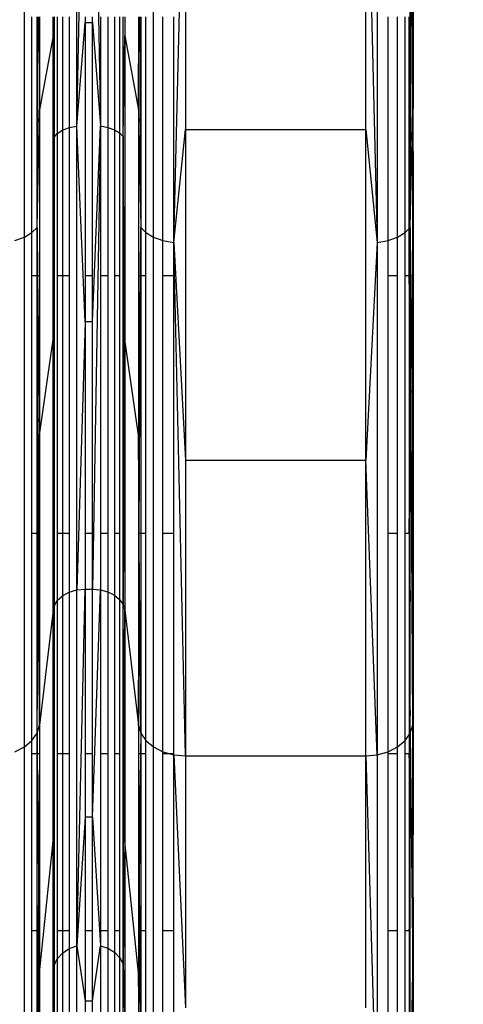
# Model space of a CAD drawing. Units: millimetres. Extents: x 36478 to 46646, y -7397 to 2997.
# Drawn here: x 43154 to 43210, y -3648 to -3523 of the extents above; entities that cross this region are included whole.
import ezdxf

# ---------------------------------------------------------------- set-up
doc = ezdxf.new("R2010")
doc.units = ezdxf.units.MM
doc.layers.add('Strefa bezpieczna', color=8, linetype='Continuous')
doc.dimstyles.get("Standard").update_dxf_attribs({"dimtxt": 180, "dimasz": 200, "dimexe": 0.18, "dimexo": 0.0625, "dimgap": 200, "dimtad": 0, "dimtih": 1, "dimtoh": 1, "dimlfac": 0.001, "dimzin": 0, "dimdsep": 46, "dimtxsty": 'Standard', "dimcen": 0.09, "dimse1": 1, "dimse2": 1, "dimadec": 0, "dimazin": 0, "dimtfac": 1, "dimtdec": 4, "dimtofl": 0, "dimtmove": 0, "dimatfit": 3, "dimfxl": 1, "dimtolj": 1, "dimtzin": 0, "dimarcsym": 0})

# ---------------------------------------------------------------- blocks, each defined once
blk = doc.blocks.new('*D113')
at = {"layer": 'Defpoints', "color": 0}
for p in [(41327.68, 1681.77), (36716.79, -7396.87), (43636.54, -7396.87)]:
    blk.add_point(p, dxfattribs=at)
at = {"layer": 'Strefa bezpieczna', "color": 0, "lineweight": -2}
for p, q in [((36716.79, 1481.77), (36716.79, -2567.55)), ((36716.79, -7196.87), (36716.79, -3147.55))]:
    blk.add_line(p, q, dxfattribs=at)
at = {"layer": 'Strefa bezpieczna', "color": 0}
for points in [[(36750.12, 1481.77), (36683.45, 1481.77), (36716.79, 1681.77)], [(36683.45, -7196.87), (36750.12, -7196.87), (36716.79, -7396.87)]]:
    blk.add_solid(points, dxfattribs=at)
at = {"layer": 'Strefa bezpieczna', "color": 0, "insert": (36716.79, -2857.55), "char_height": 180, "attachment_point": 5}
blk.add_mtext('\\A1;9.08', dxfattribs=at)
blk = doc.blocks.new('*D114')
at = {"layer": 'Defpoints', "color": 0}
for p in [(41594.54, 181.77), (37913.42, -5433.02), (43422.54, -5433.02)]:
    blk.add_point(p, dxfattribs=at)
at = {"layer": 'Strefa bezpieczna', "color": 0, "lineweight": -2}
for p, q in [((37913.42, -18.23), (37913.42, -2230.38)), ((37913.42, -5233.02), (37913.42, -2810.38))]:
    blk.add_line(p, q, dxfattribs=at)
at = {"layer": 'Strefa bezpieczna', "color": 0}
for points in [[(37946.75, -18.23), (37880.08, -18.23), (37913.42, 181.77)], [(37880.08, -5233.02), (37946.75, -5233.02), (37913.42, -5433.02)]]:
    blk.add_solid(points, dxfattribs=at)
at = {"layer": 'Strefa bezpieczna', "color": 0, "insert": (37913.42, -2520.38), "char_height": 180, "attachment_point": 5}
blk.add_mtext('\\A1;5.61', dxfattribs=at)

msp = doc.modelspace()

# ---------------------------------------------------------------- linework, layer by layer
for p, q in [((43160.978, -3536.679), (43160.978, -3467.909)), ((43154.298, -3550.817), (43154.298, -3475.227)), ((43170.714, -3550.817), (43170.714, -3475.227)), ((43199.208, -3475.59), (43199.208, -3551.517)), ((43160.978, -3536.679), (43162.044, -3482.179)), ((43162.969, -3482.179), (43163.979, -3536.672)), ((43203.41, -3549.584), (43203.715, -3489.749)), ((43173.305, -3551.517), (43174.777, -3491.449)), ((43174.777, -3491.449), (43174.777, -3537.116)), ((43197.736, -3537.116), (43197.736, -3491.449)), ((43197.736, -3491.449), (43199.208, -3551.517)), ((43203.715, -3526.458), (43203.715, -3510.131)), ((43203.766, -3513.58), (43203.766, -3527.291)), ((43203.41, -3524.542), (43203.41, -3521.465)), ((43155.257, -3550.251), (43155.257, -3522.79)), ((43155.91, -3549.584), (43155.91, -3522.79)), ((43155.91, -3549.584), (43156.046, -3522.79)), ((43156.155, -3522.79), (43156.215, -3534.618)), ((43156.215, -3522.79), (43156.215, -3534.618)), ((43157.942, -3525.21), (43157.942, -3522.79)), ((43158.068, -3522.79), (43158.068, -3538.134)), ((43158.479, -3522.79), (43158.479, -3537.638)), ((43159.133, -3522.79), (43159.133, -3537.212)), ((43159.986, -3522.79), (43159.986, -3536.885)), ((43160.978, -3536.679), (43162.044, -3523.496)), ((43162.044, -3522.79), (43162.044, -3523.496)), ((43162.044, -3523.496), (43162.969, -3523.496)), ((43162.044, -3523.496), (43162.044, -3555.75)), ((43162.969, -3523.496), (43162.969, -3522.79)), ((43162.969, -3523.496), (43163.979, -3536.672)), ((43162.969, -3555.75), (43162.969, -3523.496)), ((43163.979, -3522.79), (43163.979, -3536.672)), ((43164.927, -3522.79), (43164.927, -3536.857)), ((43165.756, -3522.79), (43165.756, -3537.153)), ((43166.414, -3522.79), (43166.414, -3537.541)), ((43166.862, -3537.998), (43166.862, -3522.79)), ((43167.071, -3522.79), (43167.071, -3525.21)), ((43168.798, -3522.79), (43168.798, -3534.618)), ((43168.798, -3534.618), (43168.858, -3522.79)), ((43168.966, -3522.79), (43169.103, -3549.584)), ((43169.103, -3522.79), (43169.103, -3549.584)), ((43169.755, -3550.251), (43169.755, -3522.79)), ((43171.922, -3551.248), (43171.922, -3522.79)), ((43173.305, -3551.517), (43173.305, -3522.79)), ((43200.59, -3551.248), (43200.59, -3522.79)), ((43201.798, -3550.817), (43201.798, -3522.79)), ((43202.757, -3550.251), (43202.757, -3522.79)), ((43203.256, -3522.79), (43203.41, -3524.542)), ((43203.256, -3549.741), (43203.256, -3522.79)), ((43203.41, -3549.584), (43203.41, -3524.542)), ((43157.942, -3525.21), (43156.215, -3534.618)), ((43157.942, -3525.21), (43158.068, -3538.134)), ((43157.942, -3555.75), (43157.942, -3525.21)), ((43166.862, -3537.998), (43167.071, -3525.21)), ((43167.071, -3525.21), (43168.798, -3534.618)), ((43167.071, -3525.21), (43167.071, -3555.75)), ((43203.715, -3526.458), (43203.766, -3527.291)), ((43203.715, -3528.027), (43203.715, -3526.458)), ((43203.766, -3527.291), (43203.766, -3528.609)), ((43203.715, -3528.027), (43203.766, -3528.609)), ((43203.715, -3534.618), (43203.715, -3528.027)), ((43203.766, -3528.609), (43203.766, -3534.341)), ((43155.91, -3549.584), (43156.215, -3534.618)), ((43156.215, -3534.618), (43156.215, -3555.75)), ((43168.798, -3534.618), (43169.103, -3549.584)), ((43168.798, -3534.618), (43168.798, -3555.75)), ((43203.41, -3549.584), (43203.715, -3534.618)), ((43203.766, -3534.341), (43203.715, -3534.618)), ((43203.715, -3541.526), (43203.715, -3534.618)), ((43203.766, -3539.945), (43203.766, -3534.341)), ((43158.479, -3537.638), (43159.133, -3537.212)), ((43159.133, -3537.212), (43159.986, -3536.885)), ((43159.133, -3537.212), (43159.133, -3555.75)), ((43159.986, -3536.885), (43160.978, -3536.679)), ((43159.986, -3536.885), (43159.986, -3555.75)), ((43160.978, -3595.734), (43160.978, -3536.679)), ((43162.044, -3561.628), (43160.978, -3536.679)), ((43162.969, -3561.628), (43163.979, -3536.672)), ((43163.979, -3536.672), (43162.969, -3595.634)), ((43163.979, -3536.672), (43164.927, -3536.857)), ((43163.979, -3536.672), (43163.979, -3555.75)), ((43164.927, -3536.857), (43165.756, -3537.153)), ((43164.927, -3536.857), (43164.927, -3555.75)), ((43165.756, -3537.153), (43166.414, -3537.541)), ((43165.756, -3537.153), (43165.756, -3555.75)), ((43173.305, -3551.517), (43174.777, -3537.116)), ((43174.777, -3537.116), (43197.736, -3537.116)), ((43174.777, -3537.116), (43174.777, -3579.261)), ((43197.736, -3579.261), (43197.736, -3537.116)), ((43197.736, -3537.116), (43199.208, -3551.517)), ((43157.981, -3555.75), (43158.068, -3538.134)), ((43158.068, -3538.134), (43158.031, -3555.75)), ((43158.068, -3538.134), (43158.479, -3537.638)), ((43158.068, -3538.134), (43158.068, -3555.75)), ((43158.479, -3537.638), (43158.479, -3555.75)), ((43166.414, -3537.541), (43166.862, -3537.998)), ((43166.414, -3537.541), (43166.414, -3555.75)), ((43167.005, -3555.75), (43166.862, -3537.998)), ((43166.862, -3555.75), (43166.862, -3537.998)), ((43166.862, -3537.998), (43166.923, -3555.75)), ((43203.766, -3539.945), (43203.715, -3541.526)), ((43203.766, -3539.945), (43203.766, -3551.23)), ((43203.715, -3554.964), (43203.715, -3541.526)), ((43155.257, -3550.251), (43155.91, -3549.584)), ((43155.91, -3549.584), (43155.981, -3555.75)), ((43155.91, -3555.75), (43155.91, -3549.584)), ((43156.097, -3588.563), (43155.91, -3549.584)), ((43169.103, -3549.584), (43169.032, -3555.75)), ((43169.073, -3555.75), (43169.103, -3549.584)), ((43169.103, -3549.584), (43169.755, -3550.251)), ((43169.103, -3549.584), (43169.103, -3555.75)), ((43202.757, -3550.251), (43203.256, -3549.741)), ((43203.256, -3549.741), (43203.41, -3549.584)), ((43203.256, -3555.75), (43203.256, -3549.741)), ((43203.41, -3549.584), (43203.41, -3550.992)), ((43153.09, -3551.248), (43154.298, -3550.817)), ((43154.298, -3550.817), (43155.257, -3550.251)), ((43154.298, -3615.727), (43154.298, -3550.817)), ((43155.257, -3555.75), (43155.257, -3550.251)), ((43169.755, -3550.251), (43170.714, -3550.817)), ((43169.755, -3555.75), (43169.755, -3550.251)), ((43170.714, -3615.727), (43170.714, -3550.817)), ((43170.714, -3550.817), (43171.922, -3551.248)), ((43171.922, -3551.248), (43173.305, -3551.517)), ((43171.922, -3555.75), (43171.922, -3551.248)), ((43199.208, -3551.517), (43200.59, -3551.248)), ((43200.59, -3551.248), (43201.798, -3550.817)), ((43200.59, -3555.75), (43200.59, -3551.248)), ((43201.798, -3550.817), (43202.757, -3550.251)), ((43201.798, -3555.75), (43201.798, -3550.817)), ((43202.757, -3555.75), (43202.757, -3550.251)), ((43203.41, -3550.992), (43203.256, -3555.75)), ((43203.715, -3612.957), (43203.41, -3550.992)), ((43203.41, -3550.992), (43203.715, -3575.168)), ((43203.41, -3562.245), (43203.41, -3550.992)), ((43203.715, -3554.964), (43203.766, -3551.23)), ((43203.766, -3551.23), (43203.766, -3575.668)), ((43173.305, -3551.517), (43174.777, -3579.261)), ((43174.777, -3616.848), (43173.305, -3551.517)), ((43173.305, -3555.75), (43173.305, -3551.517)), ((43199.208, -3551.517), (43197.736, -3579.261)), ((43199.208, -3551.517), (43199.208, -3616.718)), ((43203.715, -3575.168), (43203.715, -3554.964)), ((43155.91, -3555.75), (43155.257, -3555.75)), ((43155.257, -3588.563), (43155.257, -3555.75)), ((43155.91, -3588.563), (43155.91, -3555.75)), ((43155.981, -3555.75), (43155.91, -3555.75)), ((43155.981, -3555.75), (43156.215, -3576.028)), ((43156.215, -3555.75), (43155.981, -3555.75)), ((43156.215, -3555.75), (43156.215, -3576.028)), ((43157.942, -3563.846), (43157.942, -3555.75)), ((43157.942, -3563.846), (43157.981, -3555.75)), ((43157.981, -3555.75), (43157.942, -3555.75)), ((43158.031, -3555.75), (43157.981, -3555.75)), ((43158.031, -3555.75), (43157.988, -3576.274)), ((43158.068, -3555.75), (43158.031, -3555.75)), ((43158.068, -3555.75), (43158.068, -3588.563)), ((43159.133, -3555.75), (43158.479, -3555.75)), ((43158.479, -3555.75), (43158.479, -3588.563)), ((43159.986, -3555.75), (43159.133, -3555.75)), ((43159.133, -3555.75), (43159.133, -3588.563)), ((43159.986, -3555.75), (43159.986, -3588.563)), ((43162.969, -3555.75), (43162.044, -3555.75)), ((43162.044, -3555.75), (43162.044, -3561.628)), ((43162.969, -3561.628), (43162.969, -3555.75)), ((43164.927, -3555.75), (43163.979, -3555.75)), ((43163.979, -3555.75), (43163.979, -3588.563)), ((43164.927, -3555.75), (43164.927, -3588.563)), ((43166.414, -3555.75), (43165.756, -3555.75)), ((43165.756, -3555.75), (43165.756, -3588.563)), ((43166.414, -3555.75), (43166.414, -3588.563)), ((43166.862, -3588.563), (43166.862, -3555.75)), ((43166.923, -3555.75), (43166.862, -3555.75)), ((43166.923, -3555.75), (43166.994, -3576.211)), ((43167.005, -3555.75), (43166.923, -3555.75)), ((43167.071, -3563.846), (43167.005, -3555.75)), ((43167.071, -3555.75), (43167.005, -3555.75)), ((43167.071, -3555.75), (43167.071, -3563.846)), ((43169.032, -3555.75), (43168.798, -3576.028)), ((43168.798, -3555.75), (43168.798, -3576.028)), ((43169.032, -3555.75), (43168.798, -3555.75)), ((43168.899, -3588.563), (43169.073, -3555.75)), ((43169.073, -3555.75), (43169.032, -3555.75)), ((43169.103, -3555.75), (43169.073, -3555.75)), ((43169.103, -3555.75), (43169.103, -3588.563)), ((43169.755, -3555.75), (43169.103, -3555.75)), ((43169.755, -3588.563), (43169.755, -3555.75)), ((43173.305, -3555.75), (43171.922, -3555.75)), ((43171.922, -3588.563), (43171.922, -3555.75)), ((43173.305, -3588.563), (43173.305, -3555.75)), ((43201.798, -3555.75), (43200.59, -3555.75)), ((43200.59, -3588.563), (43200.59, -3555.75)), ((43201.798, -3588.563), (43201.798, -3555.75)), ((43203.256, -3555.75), (43202.757, -3555.75)), ((43202.757, -3588.563), (43202.757, -3555.75)), ((43203.256, -3555.75), (43203.256, -3588.563)), ((43203.41, -3562.245), (43203.256, -3555.75)), ((43162.044, -3561.628), (43160.978, -3595.734)), ((43162.969, -3561.628), (43162.044, -3561.628)), ((43162.044, -3561.628), (43162.044, -3588.563)), ((43162.969, -3588.563), (43162.969, -3561.628)), ((43203.41, -3577.325), (43203.41, -3562.245)), ((43156.215, -3576.028), (43157.942, -3563.846)), ((43157.942, -3588.563), (43157.942, -3563.846)), ((43157.942, -3563.846), (43157.988, -3576.274)), ((43167.071, -3563.846), (43166.994, -3576.211)), ((43168.798, -3576.028), (43167.071, -3563.846)), ((43167.071, -3563.846), (43167.071, -3588.563)), ((43156.097, -3588.563), (43156.215, -3576.028)), ((43156.215, -3576.028), (43156.215, -3588.563)), ((43157.988, -3576.274), (43157.942, -3588.563)), ((43157.988, -3576.274), (43158.034, -3588.563)), ((43166.994, -3576.211), (43166.918, -3588.563)), ((43166.994, -3576.211), (43167.037, -3588.563)), ((43168.798, -3576.028), (43168.798, -3588.563)), ((43168.899, -3588.563), (43168.798, -3576.028)), ((43203.732, -3575.905), (43203.715, -3575.168)), ((43203.715, -3576.028), (43203.732, -3575.905)), ((43203.766, -3577.326), (43203.715, -3576.028)), ((43203.715, -3588.606), (43203.715, -3576.028)), ((43203.732, -3575.905), (43203.766, -3575.668)), ((43203.766, -3575.668), (43203.766, -3577.326)), ((43203.256, -3588.563), (43203.41, -3577.325)), ((43203.41, -3588.578), (43203.41, -3577.325)), ((43203.766, -3577.326), (43203.766, -3588.611)), ((43174.777, -3579.261), (43174.777, -3616.848)), ((43197.736, -3579.261), (43174.777, -3579.261)), ((43197.736, -3616.848), (43197.736, -3579.261)), ((43199.208, -3616.718), (43197.736, -3579.261)), ((43155.257, -3614.927), (43155.257, -3588.563)), ((43155.91, -3588.563), (43155.257, -3588.563)), ((43155.91, -3613.984), (43155.91, -3588.563)), ((43156.097, -3588.563), (43155.91, -3588.563)), ((43156.104, -3589.861), (43156.097, -3588.563)), ((43156.215, -3588.563), (43156.097, -3588.563)), ((43156.215, -3588.563), (43156.215, -3612.957)), ((43157.942, -3598.303), (43157.942, -3588.563)), ((43158.034, -3588.563), (43157.942, -3588.563)), ((43158.068, -3588.563), (43158.034, -3588.563)), ((43158.034, -3588.563), (43158.068, -3597.792)), ((43158.068, -3588.563), (43158.068, -3597.792)), ((43158.479, -3588.563), (43158.479, -3597.09)), ((43159.133, -3588.563), (43158.479, -3588.563)), ((43159.133, -3588.563), (43159.133, -3596.487)), ((43159.986, -3588.563), (43159.133, -3588.563)), ((43159.986, -3588.563), (43159.986, -3596.024)), ((43162.969, -3588.563), (43162.044, -3588.563)), ((43162.044, -3588.563), (43162.044, -3595.634)), ((43162.969, -3595.634), (43162.969, -3588.563)), ((43164.927, -3588.563), (43163.979, -3588.563)), ((43163.979, -3588.563), (43163.979, -3595.723)), ((43164.927, -3588.563), (43164.927, -3595.985)), ((43166.414, -3588.563), (43165.756, -3588.563)), ((43165.756, -3588.563), (43165.756, -3596.403)), ((43166.414, -3588.563), (43166.414, -3596.952)), ((43166.862, -3597.599), (43166.862, -3588.563)), ((43166.918, -3588.563), (43166.862, -3597.599)), ((43166.918, -3588.563), (43166.862, -3588.563)), ((43167.037, -3588.563), (43166.918, -3588.563)), ((43167.037, -3588.563), (43167.071, -3598.303)), ((43167.071, -3588.563), (43167.037, -3588.563)), ((43167.071, -3588.563), (43167.071, -3598.303)), ((43168.798, -3588.563), (43168.798, -3612.957)), ((43168.899, -3588.563), (43168.798, -3588.563)), ((43168.909, -3589.861), (43168.899, -3588.563)), ((43169.103, -3588.563), (43168.899, -3588.563)), ((43169.103, -3588.563), (43169.103, -3613.984)), ((43169.755, -3588.563), (43169.103, -3588.563)), ((43169.755, -3614.927), (43169.755, -3588.563)), ((43173.305, -3588.563), (43171.922, -3588.563)), ((43171.922, -3616.337), (43171.922, -3588.563)), ((43173.305, -3616.589), (43173.305, -3588.563)), ((43201.798, -3588.563), (43200.59, -3588.563)), ((43200.59, -3616.337), (43200.59, -3588.563)), ((43201.798, -3615.727), (43201.798, -3588.563)), ((43203.256, -3588.563), (43202.757, -3588.563)), ((43202.757, -3614.927), (43202.757, -3588.563)), ((43203.256, -3588.563), (43203.41, -3588.578)), ((43203.256, -3588.563), (43203.41, -3597.212)), ((43203.256, -3588.563), (43203.256, -3614.206)), ((43203.41, -3597.212), (43203.41, -3588.578)), ((43203.715, -3588.606), (43203.766, -3588.611)), ((43203.715, -3600.083), (43203.715, -3588.606)), ((43203.766, -3588.611), (43203.766, -3598.249)), ((43155.91, -3613.984), (43156.104, -3589.861)), ((43156.215, -3612.957), (43156.104, -3589.861)), ((43168.798, -3612.957), (43168.909, -3589.861)), ((43169.103, -3613.984), (43168.909, -3589.861)), ((43159.133, -3596.487), (43159.986, -3596.024)), ((43159.986, -3596.024), (43160.978, -3595.734)), ((43159.986, -3596.024), (43159.986, -3616.589)), ((43160.978, -3595.734), (43162.044, -3595.634)), ((43160.978, -3641.048), (43162.044, -3595.634)), ((43160.978, -3641.048), (43160.978, -3595.734)), ((43162.044, -3595.634), (43162.969, -3595.634)), ((43162.044, -3595.634), (43162.044, -3616.589)), ((43162.969, -3595.634), (43163.979, -3595.723)), ((43162.969, -3616.589), (43162.969, -3595.634)), ((43162.969, -3624.679), (43163.979, -3595.723)), ((43163.979, -3595.723), (43164.927, -3595.985)), ((43163.979, -3595.723), (43163.979, -3616.589)), ((43164.927, -3595.985), (43165.756, -3596.403)), ((43164.927, -3595.985), (43164.927, -3616.589)), ((43165.756, -3596.403), (43166.414, -3596.952)), ((43165.756, -3596.403), (43165.756, -3616.589)), ((43158.068, -3597.792), (43158.479, -3597.09)), ((43158.479, -3597.09), (43159.133, -3596.487)), ((43158.479, -3597.09), (43158.479, -3616.589)), ((43159.133, -3596.487), (43159.133, -3616.589)), ((43166.414, -3596.952), (43166.862, -3597.599)), ((43166.414, -3596.952), (43166.414, -3616.589)), ((43166.862, -3597.599), (43167.071, -3598.303)), ((43166.862, -3616.589), (43166.862, -3597.599)), ((43166.989, -3615.934), (43166.862, -3597.599)), ((43203.41, -3611.068), (43203.41, -3597.212)), ((43157.942, -3598.303), (43156.215, -3612.957)), ((43157.942, -3598.303), (43158.068, -3597.792)), ((43157.942, -3616.589), (43157.942, -3598.303)), ((43157.991, -3616.016), (43157.942, -3598.303)), ((43157.991, -3616.016), (43158.068, -3597.792)), ((43158.068, -3597.792), (43158.068, -3616.589)), ((43166.989, -3615.934), (43167.071, -3598.303)), ((43167.071, -3598.303), (43168.798, -3612.957)), ((43167.071, -3598.303), (43167.071, -3616.589)), ((43203.766, -3598.249), (43203.715, -3600.083)), ((43203.766, -3598.249), (43203.766, -3612.525)), ((43203.715, -3612.957), (43203.715, -3600.083)), ((43203.41, -3611.068), (43203.325, -3614.106)), ((43203.41, -3613.984), (43203.41, -3611.068)), ((43203.766, -3612.525), (43203.715, -3612.957)), ((43203.766, -3612.525), (43203.766, -3617.294)), ((43155.91, -3613.984), (43156.215, -3612.957)), ((43156.215, -3612.957), (43156.215, -3616.589)), ((43168.798, -3612.957), (43169.103, -3613.984)), ((43168.798, -3612.957), (43168.798, -3616.589)), ((43203.41, -3613.984), (43203.715, -3612.957)), ((43203.715, -3614.421), (43203.715, -3612.957)), ((43154.298, -3615.727), (43155.257, -3614.927)), ((43155.257, -3614.927), (43155.91, -3613.984)), ((43155.257, -3616.589), (43155.257, -3614.927)), ((43155.91, -3616.589), (43155.91, -3613.984)), ((43155.91, -3613.984), (43155.936, -3616.589)), ((43169.103, -3613.984), (43169.077, -3616.589)), ((43169.103, -3613.984), (43169.755, -3614.927)), ((43169.103, -3613.984), (43169.103, -3616.589)), ((43169.755, -3614.927), (43170.714, -3615.727)), ((43169.755, -3616.589), (43169.755, -3614.927)), ((43201.798, -3615.727), (43202.757, -3614.927)), ((43202.757, -3614.927), (43203.256, -3614.206)), ((43202.757, -3616.589), (43202.757, -3614.927)), ((43203.325, -3614.106), (43203.256, -3616.589)), ((43203.256, -3614.206), (43203.325, -3614.106)), ((43203.256, -3614.206), (43203.256, -3616.589)), ((43203.325, -3614.106), (43203.41, -3613.984)), ((43203.41, -3613.984), (43203.715, -3644.498)), ((43203.41, -3619.702), (43203.41, -3613.984)), ((43203.715, -3614.421), (43203.766, -3617.294)), ((43203.715, -3625.898), (43203.715, -3614.421)), ((43153.09, -3616.337), (43154.298, -3615.727)), ((43154.298, -3665.535), (43154.298, -3615.727)), ((43157.989, -3616.589), (43157.991, -3616.016)), ((43166.986, -3616.589), (43166.989, -3615.934)), ((43170.714, -3665.535), (43170.714, -3615.727)), ((43170.714, -3615.727), (43171.922, -3616.337)), ((43171.922, -3616.337), (43172.836, -3616.589)), ((43171.922, -3616.589), (43171.922, -3616.337)), ((43199.208, -3616.718), (43200.59, -3616.337)), ((43200.59, -3616.337), (43201.798, -3615.727)), ((43200.59, -3616.589), (43200.59, -3616.337)), ((43201.798, -3616.589), (43201.798, -3615.727)), ((43155.91, -3616.589), (43155.257, -3616.589)), ((43155.257, -3639.136), (43155.257, -3616.589)), ((43155.936, -3616.589), (43155.91, -3616.589)), ((43155.91, -3639.136), (43155.91, -3616.589)), ((43156.215, -3616.589), (43155.936, -3616.589)), ((43155.936, -3616.589), (43156.096, -3632.61)), ((43156.215, -3616.589), (43156.096, -3632.61)), ((43156.215, -3616.589), (43156.215, -3639.136)), ((43157.942, -3627.732), (43157.942, -3616.589)), ((43157.942, -3627.732), (43157.989, -3616.589)), ((43157.989, -3616.589), (43157.942, -3616.589)), ((43158.068, -3616.589), (43157.989, -3616.589)), ((43158.068, -3639.136), (43157.989, -3616.589)), ((43158.068, -3616.589), (43158.068, -3639.136)), ((43159.133, -3616.589), (43158.479, -3616.589)), ((43158.479, -3616.589), (43158.479, -3639.136)), ((43159.986, -3616.589), (43159.133, -3616.589)), ((43159.133, -3616.589), (43159.133, -3639.136)), ((43159.986, -3616.589), (43159.986, -3639.136)), ((43162.969, -3616.589), (43162.044, -3616.589)), ((43162.044, -3616.589), (43162.044, -3624.679)), ((43162.969, -3624.679), (43162.969, -3616.589)), ((43164.927, -3616.589), (43163.979, -3616.589)), ((43163.979, -3616.589), (43163.979, -3639.136)), ((43164.927, -3616.589), (43164.927, -3639.136)), ((43166.414, -3616.589), (43165.756, -3616.589)), ((43165.756, -3616.589), (43165.756, -3639.136)), ((43166.414, -3616.589), (43166.414, -3639.136)), ((43166.986, -3616.589), (43166.862, -3616.589)), ((43166.862, -3639.136), (43166.862, -3616.589)), ((43166.862, -3639.136), (43166.986, -3616.589)), ((43167.071, -3627.732), (43166.986, -3616.589)), ((43167.071, -3616.589), (43166.986, -3616.589)), ((43167.071, -3616.589), (43167.071, -3627.732)), ((43169.077, -3616.589), (43168.798, -3616.589)), ((43168.798, -3616.589), (43168.798, -3639.136)), ((43168.798, -3616.589), (43168.917, -3632.61)), ((43169.077, -3616.589), (43168.917, -3632.61)), ((43169.103, -3616.589), (43169.077, -3616.589)), ((43169.755, -3616.589), (43169.103, -3616.589)), ((43169.103, -3616.589), (43169.103, -3639.136)), ((43169.755, -3639.136), (43169.755, -3616.589)), ((43172.836, -3616.589), (43171.922, -3616.589)), ((43171.922, -3639.136), (43171.922, -3616.589)), ((43172.836, -3616.589), (43173.305, -3616.718)), ((43173.305, -3616.589), (43172.836, -3616.589)), ((43173.305, -3616.718), (43173.305, -3616.589)), ((43173.305, -3616.718), (43174.777, -3616.848)), ((43173.305, -3616.718), (43174.777, -3648.949)), ((43173.305, -3639.136), (43173.305, -3616.718)), ((43174.777, -3616.848), (43197.736, -3616.848)), ((43174.777, -3616.848), (43174.777, -3648.949)), ((43197.736, -3616.848), (43199.208, -3616.718)), ((43197.736, -3648.949), (43197.736, -3616.848)), ((43197.736, -3616.848), (43199.208, -3666.748)), ((43199.208, -3616.718), (43199.208, -3666.748)), ((43201.798, -3616.589), (43200.59, -3616.589)), ((43200.59, -3639.136), (43200.59, -3616.589)), ((43201.798, -3639.136), (43201.798, -3616.589)), ((43203.256, -3616.589), (43202.757, -3616.589)), ((43202.757, -3639.136), (43202.757, -3616.589)), ((43203.256, -3616.589), (43203.256, -3639.136)), ((43203.41, -3619.702), (43203.256, -3616.589)), ((43203.766, -3617.294), (43203.766, -3626.932)), ((43203.41, -3637.797), (43203.41, -3619.702)), ((43162.044, -3624.679), (43160.978, -3641.048)), ((43162.969, -3624.679), (43162.044, -3624.679)), ((43162.044, -3624.679), (43162.044, -3639.136)), ((43162.969, -3624.679), (43163.979, -3641.035)), ((43162.969, -3639.136), (43162.969, -3624.679)), ((43203.766, -3626.932), (43203.715, -3625.898)), ((43203.715, -3635.132), (43203.715, -3625.898)), ((43156.215, -3644.498), (43157.942, -3627.732)), ((43157.942, -3639.136), (43157.942, -3627.732)), ((43157.942, -3627.732), (43158.033, -3639.136)), ((43167.071, -3627.732), (43166.918, -3639.136)), ((43168.798, -3644.498), (43167.071, -3627.732)), ((43167.071, -3627.732), (43167.071, -3639.136)), ((43203.766, -3634.864), (43203.766, -3626.932)), ((43156.096, -3632.61), (43156.056, -3639.136)), ((43156.096, -3632.61), (43156.161, -3639.136)), ((43168.917, -3632.61), (43168.851, -3639.136)), ((43168.917, -3632.61), (43168.956, -3639.136)), ((43203.715, -3635.132), (43203.766, -3634.864)), ((43203.715, -3644.498), (43203.715, -3635.132)), ((43203.766, -3634.864), (43203.766, -3644.004)), ((43203.256, -3639.136), (43203.41, -3637.797)), ((43203.41, -3656.477), (43203.41, -3637.797)), ((43155.91, -3639.136), (43155.257, -3639.136)), ((43155.257, -3655.65), (43155.257, -3639.136)), ((43155.91, -3655.65), (43155.91, -3639.136)), ((43156.056, -3639.136), (43155.91, -3639.136)), ((43156.056, -3639.136), (43155.957, -3655.65)), ((43156.161, -3639.136), (43156.056, -3639.136)), ((43156.161, -3639.136), (43156.215, -3644.498)), ((43156.215, -3639.136), (43156.161, -3639.136)), ((43156.215, -3639.136), (43156.215, -3644.498)), ((43157.942, -3651.409), (43157.942, -3639.136)), ((43158.033, -3639.136), (43157.942, -3639.136)), ((43158.033, -3639.136), (43158.068, -3643.568)), ((43158.068, -3639.136), (43158.033, -3639.136)), ((43158.068, -3639.136), (43158.068, -3643.568)), ((43158.479, -3639.136), (43158.479, -3642.709)), ((43159.133, -3639.136), (43158.479, -3639.136)), ((43159.133, -3639.136), (43159.133, -3641.97)), ((43159.986, -3639.136), (43159.133, -3639.136)), ((43159.986, -3639.136), (43159.986, -3641.404)), ((43162.969, -3639.136), (43162.044, -3639.136)), ((43162.044, -3639.136), (43162.044, -3648.046)), ((43162.969, -3648.046), (43162.969, -3639.136)), ((43164.927, -3639.136), (43163.979, -3639.136)), ((43163.979, -3639.136), (43163.979, -3641.035)), ((43164.927, -3639.136), (43164.927, -3641.356)), ((43166.414, -3639.136), (43165.756, -3639.136)), ((43165.756, -3639.136), (43165.756, -3641.868)), ((43166.414, -3639.136), (43166.414, -3642.54)), ((43166.862, -3643.332), (43166.862, -3639.136)), ((43166.918, -3639.136), (43166.862, -3643.332)), ((43166.918, -3639.136), (43166.862, -3639.136)), ((43167.071, -3639.136), (43166.918, -3639.136)), ((43167.071, -3639.136), (43167.071, -3651.409)), ((43168.798, -3639.136), (43168.798, -3644.498)), ((43168.851, -3639.136), (43168.798, -3644.498)), ((43168.851, -3639.136), (43168.798, -3639.136)), ((43168.956, -3639.136), (43168.851, -3639.136)), ((43169.103, -3639.136), (43168.956, -3639.136)), ((43168.956, -3639.136), (43169.056, -3655.65)), ((43169.755, -3639.136), (43169.103, -3639.136)), ((43169.103, -3639.136), (43169.103, -3655.65)), ((43169.755, -3655.65), (43169.755, -3639.136)), ((43173.305, -3639.136), (43171.922, -3639.136)), ((43171.922, -3655.65), (43171.922, -3639.136)), ((43173.305, -3655.65), (43173.305, -3639.136)), ((43201.798, -3639.136), (43200.59, -3639.136)), ((43200.59, -3655.65), (43200.59, -3639.136)), ((43201.798, -3655.65), (43201.798, -3639.136)), ((43203.256, -3639.136), (43202.757, -3639.136)), ((43202.757, -3655.65), (43202.757, -3639.136)), ((43203.256, -3639.136), (43203.256, -3655.65)), ((43159.133, -3641.97), (43159.986, -3641.404)), ((43159.986, -3641.404), (43160.978, -3641.048)), ((43159.986, -3641.404), (43159.986, -3655.65)), ((43160.978, -3641.048), (43162.044, -3648.046)), ((43160.978, -3669.533), (43160.978, -3641.048)), ((43162.969, -3648.046), (43163.979, -3641.035)), ((43163.979, -3641.035), (43164.927, -3641.356)), ((43163.979, -3641.035), (43163.979, -3655.65)), ((43164.927, -3641.356), (43165.756, -3641.868)), ((43164.927, -3641.356), (43164.927, -3655.65)), ((43158.068, -3643.568), (43158.479, -3642.709)), ((43158.479, -3642.709), (43159.133, -3641.97)), ((43158.479, -3642.709), (43158.479, -3655.65)), ((43159.133, -3641.97), (43159.133, -3655.65)), ((43165.756, -3641.868), (43166.414, -3642.54)), ((43165.756, -3641.868), (43165.756, -3655.65)), ((43166.414, -3642.54), (43166.862, -3643.332)), ((43166.414, -3642.54), (43166.414, -3655.65)), ((43157.942, -3651.409), (43158.068, -3643.568)), ((43158.068, -3643.568), (43158.068, -3655.65)), ((43166.862, -3643.332), (43167.071, -3651.409)), ((43166.862, -3655.65), (43166.862, -3643.332)), ((43203.715, -3644.498), (43203.766, -3644.004)), ((43203.766, -3644.004), (43203.766, -3658.397)), ((43156.035, -3655.65), (43156.215, -3644.498)), ((43156.215, -3644.498), (43156.215, -3655.65)), ((43168.978, -3655.65), (43168.798, -3644.498)), ((43168.798, -3644.498), (43168.798, -3655.65)), ((43203.41, -3663.4), (43203.715, -3644.498)), ((43203.715, -3658.122), (43203.715, -3644.498)), ((43162.044, -3648.046), (43162.969, -3648.046)), ((43162.044, -3648.046), (43162.044, -3655.65)), ((43162.969, -3655.65), (43162.969, -3648.046))]:
    msp.add_line(p, q)

# ---------------------------------------------------------------- dimensions: what is measured, and where the dimension line sits
at = {"layer": 'Strefa bezpieczna'}
for base, p1, p2, picture, middle in [((36716.787, -7396.872), (41327.68, 1681.773), (43636.542, -7396.872), '*D113', (36716.787, -2857.549)), ((37913.417, -5433.02), (41594.542, 181.773), (43422.542, -5433.02), '*D114', (37913.417, -2520.382))]:
    dim = msp.add_linear_dim(base=base, p1=p1, p2=p2, angle=90, dimstyle='Standard', dxfattribs=at)
    dim.commit()
    dim.dimension.update_dxf_attribs({"geometry": picture, "text_midpoint": middle, "dimtype": 160})

doc.saveas('drawing.dxf')
